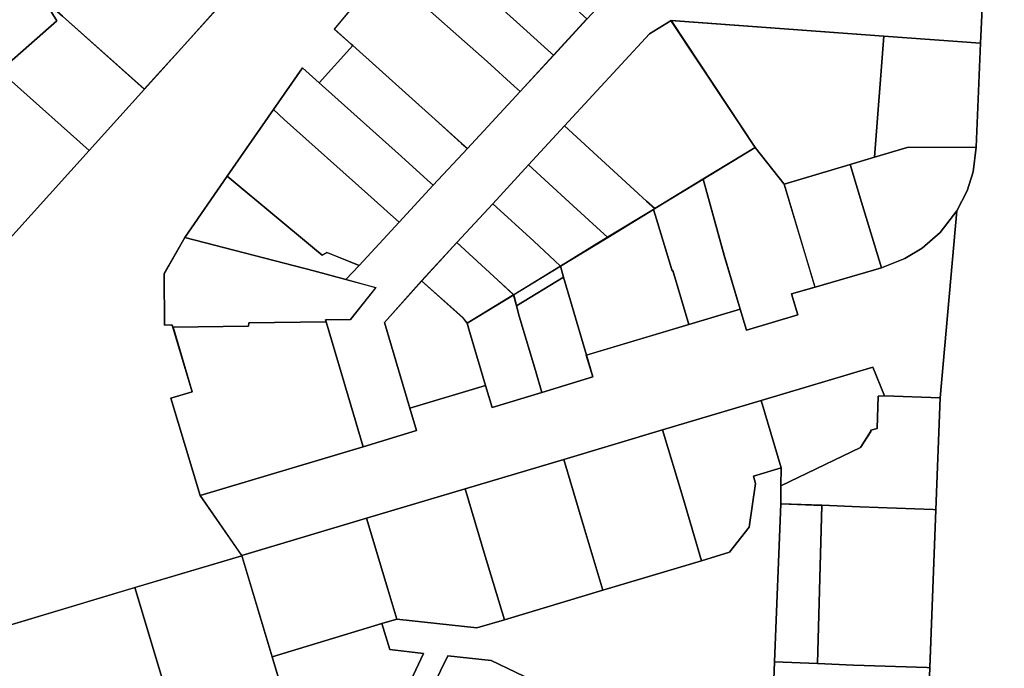
# Model space of a CAD drawing. Extents: x 2581980 to 2590454, y 1219038 to 1225131.
# Drawn here: x 2585268 to 2585427, y 1220406 to 1220510 of the extents above; entities that cross this region are included whole.
import ezdxf

# ---------------------------------------------------------------- set-up
doc = ezdxf.new("R2010")
doc.units = 0
doc.header["$MEASUREMENT"] = 0
doc.layers.add('grundeigentum_privates', color=10, linetype='Continuous')
doc.layers.add('grundeigentum_weiteres', color=10, linetype='Continuous')

# ---------------------------------------------------------------- blocks, each defined once
blk = doc.blocks.new('e322_grundeigentum_AUTOCAD_OD_2_FMEBLOCK150')
at = {"layer": 'grundeigentum_weiteres'}
blk.add_lwpolyline([(-32.19, 4.75), (-29.79, 5.46), (-16.88, 4.06), (-12.44, 5.39), (3.46, 10.14), (19.34, 14.88), (23.88, 16.26), (27.04, 20.31), (28.09, 27.37), (27.73, 28.54), (32.19, 29.86), (32.16, 26.96), (32.13, 24.09), (31.15, -1.42), (30.17, -26.88), (30.06, -29.86), (25.07, -29.67), (25.33, -22.91), (23.18, -19.31), (18.96, -17.29), (-4.04, -6.24), (-14.57, -1.2), (-21.55, -0.45), (-25.12, -7.71), (-28.23, -6.21), (-28.37, -6.14), (-27.98, -5.31), (-25.46, -0.04), (-30.94, 0.56)], close=True, dxfattribs=at)
blk = doc.blocks.new('e322_grundeigentum_AUTOCAD_OD_2_FMEBLOCK239')
at = {"layer": 'grundeigentum_weiteres'}
blk.add_lwpolyline([(3.646, 98.595), (4.616, 124.081), (5.624, 149.537), (6.322, 167.574), (8.982, 197.723), (10.642, 200.943), (11.652, 204.023), (12.132, 208.023), (12.793, 224.769), (13.262, 233.836), (14.242, 255.145), (14.868, 269.696), (16.352, 303.775), (17.777, 336.907, 0.3140993), (15.609, 340.32), (30.007, 342.888)], format="xyb", dxfattribs=at)
blk = doc.blocks.new('e322_grundeigentum_AUTOCAD_OD_2_FMEBLOCK442')
at = {"layer": 'grundeigentum_weiteres'}
blk.add_lwpolyline([(-60.31, -28.59), (-50.06, -22.6), (-48.1, -21.34), (-38.39, -15.68), (-30.4, -11.01), (-13.82, -1.34), (-3.46, 4.79), (6.49, 10.71), (20.5, 19.06), (54.01, 38.94), (60.31, 28.76), (18.69, 4.06), (2.91, -5.29), (-17.11, -17.14), (-53.8, -38.94)], close=True, dxfattribs=at)
blk = doc.blocks.new('e322_grundeigentum_AUTOCAD_OD_2_FMEBLOCK585')
at = {"layer": 'grundeigentum_weiteres'}
blk.add_lwpolyline([(-61.02, -18.1), (-34.7, -10.22), (-26.11, -7.62), (-27.2, -4.02), (-14.98, -0.36), (-13.91, -3.92), (-5.9, -1.48), (2.3, 1.03), (1.27, 4.53), (17.79, 9.47), (26.06, 11.95), (27.09, 8.54), (35.39, 11.05), (34.37, 14.4), (38.16, 15.5), (48.86, 18.63), (52.67, 20.12), (55.44, 21.8), (58.36, 24.31), (61.02, 27.79), (58.36, -2.35), (49.36, -2.04), (47.47, 2.6), (29.48, -2.78), (13.56, -7.52), (-2.35, -12.27), (-18.25, -17.01), (-34.17, -21.77), (-54.28, -27.79)], close=True, dxfattribs=at)
blk = doc.blocks.new('e322_grundeigentum_AUTOCAD_OD_2_FMEBLOCK838')
at = {"layer": 'grundeigentum_weiteres'}
blk.add_lwpolyline([(-63.33, 39.35), (-46.08, 44.49), (-41.19, 28.18), (-39.8, 23.52, 0.105022), (-37.64, 19.5, 0.104359), (-34.05, 16.71), (-30.94, 15.24), (-24.7, 12.23), (-4.86, 2.71), (18.12, -8.3), (25, -11.61), (38.34, -12.11), (63.33, -13.04), (62.51, -34.8), (42.59, -34.04), (38.62, -33.98), (34.55, -34.74), (31.87, -35.94), (29.56, -37.77), (27.06, -40.96), (25.26, -44.49), (5.39, -42.72), (1.7, -40.94), (-40.66, -20.58), (-44.36, -18.81), (-53.25, 5.57), (-55.57, 13.41)], format="xyb", close=True, dxfattribs=at)
blk = doc.blocks.new('e322_grundeigentum_AUTOCAD_OD_2_FMEBLOCK1282')
at = {"layer": 'grundeigentum_weiteres'}
blk.add_lwpolyline([(-61.6, -25.32), (-21.15, 19.47), (-12.25, 29.33), (-5.77, 36.51), (-0.65, 42.17)], dxfattribs=at)
blk.add_lwpolyline([(26.35, 48.65), (18.39, 39.03), (21.09, 36.63), (21.39, 36.37), (15.95, 30.35), (13.24, 32.79), (8.56, 26.05), (1.1, 15.3), (-5.73, 5.43), (-9.03, -0.4), (-9.02, -8.69), (-7.83, -8.67), (-7.63, -9.02), (-4.53, -19.47), (-7.97, -20.46), (-3.25, -36.18), (3.49, -45.87), (-13.76, -51.01), (-44.75, -60.3, 0.104307)], format="xyb", dxfattribs=at)
blk = doc.blocks.new('e322_grundeigentum_AUTOCAD_OD_2_FMEBLOCK1508')
at = {"layer": 'grundeigentum_weiteres'}
blk.add_lwpolyline([(-53.04, -18.58), (-49.04, -18.52), (-44.93, -13.41), (-49.75, -12.09), (-47.63, -9.82), (-41.18, -2.85), (-35.71, 3.11), (-30.17, 9.04), (-21.66, 18.23), (-16.25, 24.07), (-10.87, 29.92), (-2.69, 38.73), (-1.71, 39.05), (3.38, 38.69), (16.05, 37.81), (26.99, 36.97), (53.04, 35.08), (52.57, 26.01), (36.99, 27.15), (2.68, 29.68), (-0.82, 27.54), (-14.51, 12.67), (-20.29, 6.41), (-26.08, 0.13), (-31.85, -6.13), (-37.54, -12.32), (-43.56, -19.02), (-39.45, -32.85), (-38.36, -36.45), (-46.96, -39.05), (-52.93, -18.93)], close=True, dxfattribs=at)
blk = doc.blocks.new('e322_grundeigentum_AUTOCAD_OD_2_FMEBLOCK1947')
at = {"layer": 'grundeigentum_privates'}
blk.add_lwpolyline([(-8.55, -9.77), (-7.04, 9.77), (8.55, 8.63), (7.89, -8.12), (-3.25, -8.2)], close=True, dxfattribs=at)
blk = doc.blocks.new('e322_grundeigentum_AUTOCAD_OD_2_FMEBLOCK2024')
at = {"layer": 'grundeigentum_privates'}
blk.add_lwpolyline([(-14.06, -1.55), (-7.23, 8.32), (-6.59, 7.79), (6.85, -3.37), (8.09, -4.41), (8.88, -3.94), (14.06, -6.05), (11.94, -8.32), (6.75, -6.92)], close=True, dxfattribs=at)
blk = doc.blocks.new('e322_grundeigentum_AUTOCAD_OD_2_FMEBLOCK2190')
at = {"layer": 'grundeigentum_privates'}
blk.add_lwpolyline([(-10.16, 6.93), (-6.28, 8.08), (-0.98, 9.65), (10.16, 9.73), (9.68, 5.73), (8.67, 2.65), (7.01, -0.57), (4.35, -4.05), (1.43, -6.56), (-1.34, -8.24), (-5.15, -9.73), (-8.36, 0.85)], close=True, dxfattribs=at)
blk = doc.blocks.new('e322_grundeigentum_AUTOCAD_OD_2_FMEBLOCK2400')
at = {"layer": 'grundeigentum_privates'}
blk.add_lwpolyline([(-14.67, -3.29), (-9.66, 7.12), (-9.52, 7.05), (-6.41, 5.55), (-2.84, 12.81), (4.14, 12.06), (14.68, 7.02), (10.38, -1.87), (5.17, -12.81)], close=True, dxfattribs=at)
blk = doc.blocks.new('e322_grundeigentum_AUTOCAD_OD_2_FMEBLOCK2523')
at = {"layer": 'grundeigentum_privates'}
blk.add_lwpolyline([(-11.58, 0.77), (-2.56, 8.71), (-4.63, 12.18), (-1.63, 9.49), (11.58, -2.32), (2.68, -12.18), (-9.84, -1), (-9.95, -0.9)], close=True, dxfattribs=at)
blk = doc.blocks.new('e322_grundeigentum_AUTOCAD_OD_2_FMEBLOCK2569')
at = {"layer": 'grundeigentum_privates'}
blk.add_lwpolyline([(-13.87, 1.81), (-6.41, 12.56), (-4.69, 10.99), (8.8, -1.07), (12.98, -4.8), (13.87, -5.59), (7.42, -12.56), (2.24, -10.45), (1.45, -10.92), (0.21, -9.88), (-13.23, 1.28)], close=True, dxfattribs=at)
blk = doc.blocks.new('e322_grundeigentum_AUTOCAD_OD_2_FMEBLOCK2633')
at = {"layer": 'grundeigentum_privates'}
blk.add_lwpolyline([(-11.95, 5.23), (-6.51, 11.25), (6.73, -0.63), (11.03, -4.5), (11.95, -5.32), (6.41, -11.25), (5.51, -10.44), (1.32, -6.64)], close=True, dxfattribs=at)
blk = doc.blocks.new('e322_grundeigentum_AUTOCAD_OD_2_FMEBLOCK2894')
at = {"layer": 'grundeigentum_privates'}
blk.add_lwpolyline([(-10.33, 2.6), (-2.74, 7.25), (4.65, 11.76), (5.13, 10.19), (7.65, 1.86), (7.77, 1.89), (10.33, -6.82), (-6.18, -11.76), (-8.74, -3.01), (-9.85, 0.85)], close=True, dxfattribs=at)
blk = doc.blocks.new('e322_grundeigentum_AUTOCAD_OD_2_FMEBLOCK2946')
at = {"layer": 'grundeigentum_privates'}
blk.add_lwpolyline([(-9.27, 1.9), (-3.48, 8.17), (3.04, 2.12), (8.11, -2.48), (9.27, -3.52), (1.68, -8.18), (0.73, -7.29), (-2.63, -4.16)], close=True, dxfattribs=at)
blk = doc.blocks.new('e322_grundeigentum_AUTOCAD_OD_2_FMEBLOCK2968')
at = {"layer": 'grundeigentum_privates'}
blk.add_lwpolyline([(-37.02, 9.27), (-0.32, 31.07), (19.69, 42.92), (29.71, 26.22), (31.78, 22.75), (22.76, 14.82), (24.39, 13.15), (24.5, 13.05), (37.02, 1.87), (-3.43, -42.92), (-6.33, -40.31), (-22.22, -14.58)], close=True, dxfattribs=at)
blk = doc.blocks.new('e322_grundeigentum_AUTOCAD_OD_2_FMEBLOCK2975')
at = {"layer": 'grundeigentum_privates'}
blk.add_lwpolyline([(-8.36, 1.08), (-2.59, 7.35), (4.05, 1.29), (7.41, -1.84), (8.36, -2.73), (0.79, -7.35), (-1.74, -4.97)], close=True, dxfattribs=at)
blk = doc.blocks.new('e322_grundeigentum_AUTOCAD_OD_2_FMEBLOCK2986')
at = {"layer": 'grundeigentum_privates'}
blk.add_lwpolyline([(-15.37, -1.84), (-1.68, 13.03), (1.82, 15.17), (15.37, -5.3), (6.97, -10.42), (-0.78, -15.16), (-2.13, -13.95)], close=True, dxfattribs=at)
blk = doc.blocks.new('e322_grundeigentum_AUTOCAD_OD_2_FMEBLOCK3006')
at = {"layer": 'grundeigentum_privates'}
blk.add_lwpolyline([(-10.18, 2.72), (-4.4, 8.98), (8.83, -3.13), (10.18, -4.34), (9.96, -4.48), (2.56, -8.98), (1.4, -7.94), (-3.66, -3.33)], close=True, dxfattribs=at)
blk = doc.blocks.new('e322_grundeigentum_AUTOCAD_OD_2_FMEBLOCK3188')
at = {"layer": 'grundeigentum_privates'}
blk.add_lwpolyline([(-12.21, 5.3), (-0.73, 8.79), (5.48, 10.65), (6.73, 6.46), (12.21, 5.86), (9.69, 0.59), (9.3, -0.24), (4.28, -10.65), (-1.96, -7.64), (-5.07, -6.17, -0.104359), (-8.66, -3.38, -0.105022), (-10.82, 0.64)], format="xyb", close=True, dxfattribs=at)
blk = doc.blocks.new('e322_grundeigentum_AUTOCAD_OD_2_FMEBLOCK3275')
at = {"layer": 'grundeigentum_privates'}
blk.add_lwpolyline([(-6.14, 4.64), (1.44, 9.31), (2.55, 5.45), (5.11, -3.3), (6.14, -6.8), (-2.06, -9.31), (-3.11, -5.76), (-5.74, 3.02)], close=True, dxfattribs=at)
blk = doc.blocks.new('e322_grundeigentum_AUTOCAD_OD_2_FMEBLOCK3615')
at = {"layer": 'grundeigentum_privates'}
blk.add_lwpolyline([(-6.03, 4.5), (1.48, 9.09), (1.96, 7.29), (2.36, 5.67), (4.98, -3.11), (6.03, -6.66), (-1.98, -9.09), (-3.05, -5.54), (-5.62, 3.18)], close=True, dxfattribs=at)
blk = doc.blocks.new('e322_grundeigentum_AUTOCAD_OD_2_FMEBLOCK3666')
at = {"layer": 'grundeigentum_privates'}
blk.add_lwpolyline([(-9.03, 9.63), (-0.64, 14.75), (4.08, 8.83), (9.03, -7.79), (5.25, -8.89), (6.26, -12.24), (-2.03, -14.75), (-3.06, -11.34), (-5.64, -2.66)], close=True, dxfattribs=at)
blk = doc.blocks.new('e322_grundeigentum_AUTOCAD_OD_2_FMEBLOCK3748')
at = {"layer": 'grundeigentum_privates'}
blk.add_lwpolyline([(-7.83, 6.73), (2.82, 9.9), (4.62, 3.82), (7.83, -6.76), (-2.87, -9.9)], close=True, dxfattribs=at)
blk = doc.blocks.new('e322_grundeigentum_AUTOCAD_OD_2_FMEBLOCK3917')
at = {"layer": 'grundeigentum_privates'}
blk.add_lwpolyline([(-9.54, -12.42), (-8.86, 13.09), (-2.74, 12.85), (9.11, 12.39), (9.54, 12.37), (8.54, -13.09), (8.11, -13.08), (-3.74, -12.67)], close=True, dxfattribs=at)
blk = doc.blocks.new('e322_grundeigentum_AUTOCAD_OD_2_FMEBLOCK3941')
at = {"layer": 'grundeigentum_privates'}
blk.add_lwpolyline([(-13, -12.26), (-12.02, 13.21), (-5.09, 12.95), (0.72, 12.7), (12.57, 12.29), (13, 12.28), (12.03, -13.21), (11.61, -13.19), (0.91, -12.82)], close=True, dxfattribs=at)
blk = doc.blocks.new('e322_grundeigentum_AUTOCAD_OD_2_FMEBLOCK3958')
at = {"layer": 'grundeigentum_privates'}
blk.add_lwpolyline([(-3.81, -12.62), (-2.83, 12.88), (3.81, 12.62), (3.12, -12.88)], close=True, dxfattribs=at)
blk = doc.blocks.new('e322_grundeigentum_AUTOCAD_OD_2_FMEBLOCK4287')
at = {"layer": 'grundeigentum_privates'}
blk.add_lwpolyline([(-17.06, 1.4), (-13.76, 7.22), (7.05, 1.86), (12.24, 0.46), (17.06, -0.86), (12.95, -5.97), (8.95, -6.03), (9.06, -6.38), (-3.43, -6.54), (-3.47, -7.07), (-15.66, -7.22), (-15.86, -6.87), (-17.05, -6.89)], close=True, dxfattribs=at)
blk = doc.blocks.new('e322_grundeigentum_AUTOCAD_OD_2_FMEBLOCK4995')
at = {"layer": 'grundeigentum_privates'}
blk.add_lwpolyline([(-12.88, 5.7), (-8.19, 12.44), (-5.48, 10), (7.79, -1.87), (11.98, -5.67), (12.88, -6.48), (7.4, -12.44), (6.52, -11.65), (2.34, -7.92), (-11.15, 4.13)], close=True, dxfattribs=at)
blk = doc.blocks.new('e322_grundeigentum_AUTOCAD_OD_2_FMEBLOCK5179')
at = {"layer": 'grundeigentum_privates'}
blk.add_lwpolyline([(-14.98, 4.81), (-7.02, 14.43), (-3.92, 11.68), (-3.59, 11.38), (9.66, -0.43), (14.05, -4.4), (14.98, -5.24), (6.47, -14.43), (5.56, -13.61), (1.26, -9.74), (-11.98, 2.15), (-12.28, 2.41)], close=True, dxfattribs=at)
blk = doc.blocks.new('e322_grundeigentum_AUTOCAD_OD_2_FMEBLOCK5367')
at = {"layer": 'grundeigentum_privates'}
blk.add_lwpolyline([(-17.16, 13.19), (17.15, 10.67), (15.64, -8.87), (11.76, -10.02), (1.11, -13.19), (-3.6, -7.27)], close=True, dxfattribs=at)
blk = doc.blocks.new('e322_grundeigentum_AUTOCAD_OD_2_FMEBLOCK5369')
at = {"layer": 'grundeigentum_privates'}
blk.add_lwpolyline([(-11.11, 6.46), (4.81, 11.22), (8.03, 0.35), (11.11, -9.89), (6.67, -11.21), (-6.24, -9.81), (-7.68, -4.98)], close=True, dxfattribs=at)
blk = doc.blocks.new('e322_grundeigentum_AUTOCAD_OD_2_FMEBLOCK5757')
at = {"layer": 'grundeigentum_privates'}
blk.add_lwpolyline([(-9.56, 8.18), (6.35, 12.92), (9.56, 2.06), (5.1, 0.74), (5.46, -0.43), (4.41, -7.5), (1.25, -11.54), (-3.29, -12.92), (-6.31, -2.66)], close=True, dxfattribs=at)
blk = doc.blocks.new('e322_grundeigentum_AUTOCAD_OD_2_FMEBLOCK5914')
at = {"layer": 'grundeigentum_privates'}
blk.add_lwpolyline([(-11.99, 5.33), (-6.59, 11.29), (6.55, -0.55), (11.06, -4.61), (11.99, -5.45), (6.58, -11.29), (5.65, -10.44), (1.26, -6.48)], close=True, dxfattribs=at)
blk = doc.blocks.new('e322_grundeigentum_AUTOCAD_OD_2_FMEBLOCK5926')
at = {"layer": 'grundeigentum_privates'}
blk.add_lwpolyline([(-9.94, 4.19), (8.06, 9.57), (9.94, 4.93), (8.91, 4.9), (8.76, -0.34), (7.74, -0.61), (7.73, -0.78), (6.06, -3.37), (-6.76, -9.57), (-6.73, -6.67)], close=True, dxfattribs=at)
blk = doc.blocks.new('e322_grundeigentum_AUTOCAD_OD_2_FMEBLOCK6205')
at = {"layer": 'grundeigentum_privates'}
blk.add_lwpolyline([(-15.52, 1.72), (-12.08, 2.71), (-15.18, 13.16), (-2.99, 13.31), (-2.95, 13.84), (9.54, 14), (15.52, -6.12), (-10.8, -14)], close=True, dxfattribs=at)
blk = doc.blocks.new('e322_grundeigentum_AUTOCAD_OD_2_FMEBLOCK6338')
at = {"layer": 'grundeigentum_privates'}
blk.add_lwpolyline([(-11.1, 8.18), (4.8, 12.92), (8.04, 2.06), (11.1, -8.17), (-4.8, -12.92), (-7.88, -2.69)], close=True, dxfattribs=at)
blk = doc.blocks.new('e322_grundeigentum_AUTOCAD_OD_2_FMEBLOCK6607')
at = {"layer": 'grundeigentum_privates'}
blk.add_lwpolyline([(-6.98, 6.84), (-6.75, 6.98), (1.01, 11.73), (4.4, -0.56), (6.98, -9.24), (-1.29, -11.73), (-3.86, -3.02), (-3.98, -3.05), (-6.5, 5.28)], close=True, dxfattribs=at)
blk = doc.blocks.new('e322_grundeigentum_AUTOCAD_OD_2_FMEBLOCK6620')
at = {"layer": 'grundeigentum_privates'}
blk.add_lwpolyline([(-8.16, 3.56), (-2.15, 10.26), (4.5, 4.34), (5.18, 3.43), (5.59, 2.11), (8.16, -6.61), (-4.06, -10.26)], close=True, dxfattribs=at)
blk = doc.blocks.new('e322_grundeigentum_AUTOCAD_OD_2_FMEBLOCK6801')
at = {"layer": 'grundeigentum_privates'}
blk.add_lwpolyline([(-18.91, 10.92), (-3.13, 20.28), (7.73, 3.51), (9.95, 1.5), (9.51, 1.02), (18.91, -7.43), (13.79, -13.1), (7.31, -20.28), (-5.89, -8.46), (-8.89, -5.78)], close=True, dxfattribs=at)
blk = doc.blocks.new('e322_grundeigentum_AUTOCAD_OD_2_FMEBLOCK6838')
at = {"layer": 'grundeigentum_privates'}
blk.add_lwpolyline([(-11.09, 8.17), (4.82, 12.92), (8.07, 2.08), (11.09, -8.18), (-4.79, -12.92), (-7.85, -2.69)], close=True, dxfattribs=at)
blk = doc.blocks.new('e322_grundeigentum_AUTOCAD_OD_2_FMEBLOCK6857')
at = {"layer": 'grundeigentum_privates'}
blk.add_lwpolyline([(-4.03, -1.41), (3.55, 3.21), (4.03, 1.46), (-3.55, -3.21)], close=True, dxfattribs=at)
blk = doc.blocks.new('e322_grundeigentum_AUTOCAD_OD_2_FMEBLOCK7005')
at = {"layer": 'grundeigentum_privates'}
blk.add_lwpolyline([(-12.87, -8.2), (-12.83, -5.32), (-0.01, 0.88), (1.66, 3.47), (1.67, 3.64), (2.69, 3.91), (2.84, 9.15), (3.87, 9.18), (12.87, 8.86), (12.17, -9.18), (11.74, -9.16), (-0.11, -8.7), (-6.23, -8.46)], close=True, dxfattribs=at)
blk = doc.blocks.new('e322_grundeigentum_AUTOCAD_OD_2_FMEBLOCK7050')
at = {"layer": 'grundeigentum_privates'}
blk.add_lwpolyline([(-12.49, 5.15), (7.62, 11.17), (11.05, -0.27), (12.49, -5.1), (10.09, -5.81), (3.88, -7.68), (-7.6, -11.17)], close=True, dxfattribs=at)
blk = doc.blocks.new('e322_grundeigentum_AUTOCAD_OD_2_FMEBLOCK7066')
at = {"layer": 'grundeigentum_privates'}
blk.add_lwpolyline([(-7.42, 0.32), (-1.73, 6.51), (4.89, 0.46), (7.42, -1.92), (-0.09, -6.51), (-0.77, -5.6)], close=True, dxfattribs=at)
blk = doc.blocks.new('e322_grundeigentum_AUTOCAD_OD_2_FMEBLOCK7325')
at = {"layer": 'grundeigentum_privates'}
blk.add_lwpolyline([(-29.36, -14.03), (-18.66, 8.28, -0.104717), (-14.85, 13.2, -0.104307), (-9.39, 16.15), (21.6, 25.44), (29.36, -0.5), (29.3, -0.52), (17.33, -4.11), (3.77, -8.21), (2.83, -7.74), (-5.7, -25.44), (-7.66, -24.47)], format="xyb", close=True, dxfattribs=at)
blk = doc.blocks.new('e322_grundeigentum_AUTOCAD_OD_2_FMEBLOCK7633')
at = {"layer": 'grundeigentum_privates'}
blk.add_lwpolyline([(-13.81, 7.18), (-8.06, 12.86), (-4.96, 10.03), (8.51, -2.21), (13.81, -7.01), (8.43, -12.86), (7.5, -12.02), (2.99, -7.96), (-10.15, 3.87)], close=True, dxfattribs=at)

msp = doc.modelspace()

# ---------------------------------------------------------------- block references
at = {"layer": 'grundeigentum_privates'}
for name, p in [('e322_grundeigentum_AUTOCAD_OD_2_FMEBLOCK6801', (2585281.214, 1220519.326)), ('e322_grundeigentum_AUTOCAD_OD_2_FMEBLOCK2968', (2585242.6085, 1220487.3225)), ('e322_grundeigentum_AUTOCAD_OD_2_FMEBLOCK7633', (2585346.1135, 1220517.4075)), ('e322_grundeigentum_AUTOCAD_OD_2_FMEBLOCK5914', (2585342.5535, 1220509.9925)), ('e322_grundeigentum_AUTOCAD_OD_2_FMEBLOCK5179', (2585334.1535, 1220503.9435)), ('e322_grundeigentum_AUTOCAD_OD_2_FMEBLOCK2523', (2585276.947, 1220501.368)), ('e322_grundeigentum_AUTOCAD_OD_2_FMEBLOCK2986', (2585371.66, 1220494.988)), ('e322_grundeigentum_AUTOCAD_OD_2_FMEBLOCK5367', (2585390.632, 1220496.962)), ('e322_grundeigentum_AUTOCAD_OD_2_FMEBLOCK1947', (2585414.824, 1220497.86)), ('e322_grundeigentum_AUTOCAD_OD_2_FMEBLOCK2633', (2585328.678, 1220494.8385)), ('e322_grundeigentum_AUTOCAD_OD_2_FMEBLOCK4995', (2585322.213, 1220490.0685)), ('e322_grundeigentum_AUTOCAD_OD_2_FMEBLOCK2569', (2585315.7475, 1220483.2135)), ('e322_grundeigentum_AUTOCAD_OD_2_FMEBLOCK3006', (2585360.6925, 1220484.1635)), ('e322_grundeigentum_AUTOCAD_OD_2_FMEBLOCK3666', (2585387.669, 1220474.9405)), ('e322_grundeigentum_AUTOCAD_OD_2_FMEBLOCK2190', (2585412.554, 1220480.012)), ('e322_grundeigentum_AUTOCAD_OD_2_FMEBLOCK2946', (2585353.9875, 1220478.708)), ('e322_grundeigentum_AUTOCAD_OD_2_FMEBLOCK3748', (2585399.574, 1220477.0455)), ('e322_grundeigentum_AUTOCAD_OD_2_FMEBLOCK2024', (2585309.108, 1220476.7035)), ('e322_grundeigentum_AUTOCAD_OD_2_FMEBLOCK6607', (2585377.6295, 1220472.843)), ('e322_grundeigentum_AUTOCAD_OD_2_FMEBLOCK2975', (2585347.307, 1220473.2585)), ('e322_grundeigentum_AUTOCAD_OD_2_FMEBLOCK2894', (2585366.0015, 1220467.931)), ('e322_grundeigentum_AUTOCAD_OD_2_FMEBLOCK4287', (2585308.808, 1220467.9285)), ('e322_grundeigentum_AUTOCAD_OD_2_FMEBLOCK7066', (2585340.6765, 1220467.8325)), ('e322_grundeigentum_AUTOCAD_OD_2_FMEBLOCK6857', (2585352.1215, 1220467.323)), ('e322_grundeigentum_AUTOCAD_OD_2_FMEBLOCK3275', (2585354.7115, 1220459.4735)), ('e322_grundeigentum_AUTOCAD_OD_2_FMEBLOCK6620', (2585335.4025, 1220457.8895)), ('e322_grundeigentum_AUTOCAD_OD_2_FMEBLOCK3615', (2585346.617, 1220456.8235)), ('e322_grundeigentum_AUTOCAD_OD_2_FMEBLOCK6205', (2585308.327, 1220447.545)), ('e322_grundeigentum_AUTOCAD_OD_2_FMEBLOCK5926', (2585397.9625, 1220444.6785)), ('e322_grundeigentum_AUTOCAD_OD_2_FMEBLOCK7005', (2585404.0345, 1220440.434)), ('e322_grundeigentum_AUTOCAD_OD_2_FMEBLOCK5757', (2585381.668, 1220435.948)), ('e322_grundeigentum_AUTOCAD_OD_2_FMEBLOCK6838', (2585367.287, 1220431.2055)), ('e322_grundeigentum_AUTOCAD_OD_2_FMEBLOCK6338', (2585351.397, 1220426.455)), ('e322_grundeigentum_AUTOCAD_OD_2_FMEBLOCK5369', (2585335.486, 1220423.42)), ('e322_grundeigentum_AUTOCAD_OD_2_FMEBLOCK3958', (2585393.996, 1220419.3505)), ('e322_grundeigentum_AUTOCAD_OD_2_FMEBLOCK3917', (2585406.662, 1220418.8875)), ('e322_grundeigentum_AUTOCAD_OD_2_FMEBLOCK7050', (2585316.7565, 1220418.71)), ('e322_grundeigentum_AUTOCAD_OD_2_FMEBLOCK7325', (2585265.4165, 1220393.275)), ('e322_grundeigentum_AUTOCAD_OD_2_FMEBLOCK3188', (2585321.3665, 1220402.246)), ('e322_grundeigentum_AUTOCAD_OD_2_FMEBLOCK2400', (2585340.323, 1220394.887)), ('e322_grundeigentum_AUTOCAD_OD_2_FMEBLOCK3941', (2585402.203, 1220393.522))]:
    msp.add_blockref(name, p, dxfattribs=at)
at = {"layer": 'grundeigentum_weiteres'}
for name, p in [('e322_grundeigentum_AUTOCAD_OD_2_FMEBLOCK1282', (2585300.78, 1220469.7205)), ('e322_grundeigentum_AUTOCAD_OD_2_FMEBLOCK239', (2585410.583, 1220281.72)), ('e322_grundeigentum_AUTOCAD_OD_2_FMEBLOCK442', (2585259.394, 1220535.5375)), ('e322_grundeigentum_AUTOCAD_OD_2_FMEBLOCK1508', (2585370.8015, 1220480.475)), ('e322_grundeigentum_AUTOCAD_OD_2_FMEBLOCK585', (2585358.5465, 1220451.649)), ('e322_grundeigentum_AUTOCAD_OD_2_FMEBLOCK150', (2585359.038, 1220408.1445)), ('e322_grundeigentum_AUTOCAD_OD_2_FMEBLOCK838', (2585350.3485, 1220379.3645))]:
    msp.add_blockref(name, p, dxfattribs=at)

doc.saveas('drawing.dxf')
